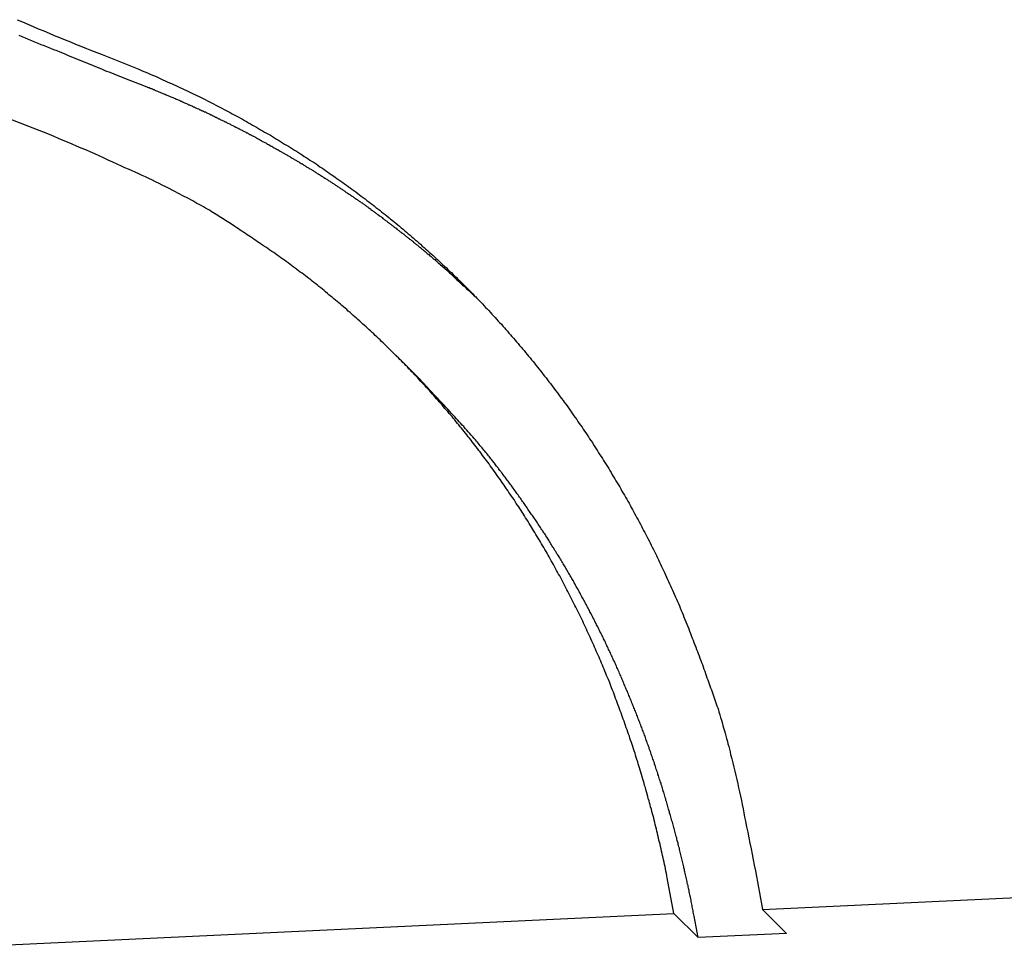
# Model space of a CAD drawing. Extents: x -44.7 to 44.7, y -38.7 to 38.7.
# Drawn here: x -12.6 to -11.4, y 8.6 to 9.7 of the extents above; entities that cross this region are included whole.
import ezdxf

# ---------------------------------------------------------------- set-up
doc = ezdxf.new("R2010")
doc.units = 0
doc.layers.get('0').update_dxf_attribs({"linetype": 'CONTINUOUS'})

msp = doc.modelspace()

# ---------------------------------------------------------------- linework, layer by layer
at = {"color": 0}
for points in [[(-12.62, 9.6968), (-12.6134, 9.6941), (-12.6071, 9.6914), (-12.6008, 9.6887), (-12.5945, 9.686), (-12.588, 9.6833), (-12.5817, 9.6806), (-12.5754, 9.6779), (-12.5691, 9.6755), (-12.5625, 9.6728), (-12.5562, 9.6703), (-12.5499, 9.6676), (-12.5436, 9.6652), (-12.5371, 9.6625), (-12.5308, 9.6601), (-12.5245, 9.6574), (-12.5182, 9.655)], [(-12.6177, 9.6783), (-12.6141, 9.6768), (-12.6102, 9.675), (-12.6066, 9.6735), (-12.6027, 9.672), (-12.5991, 9.6705), (-12.5952, 9.6688), (-12.5914, 9.6673), (-12.5875, 9.6658), (-12.5839, 9.6643), (-12.58, 9.6628), (-12.5764, 9.6613), (-12.5725, 9.6598), (-12.5689, 9.6583), (-12.5689, 9.6583), (-12.5638, 9.6562), (-12.5588, 9.6541), (-12.5537, 9.652), (-12.5489, 9.6501), (-12.5438, 9.648), (-12.539, 9.6459), (-12.5339, 9.6438), (-12.5291, 9.642), (-12.524, 9.6399), (-12.5191, 9.6379), (-12.514, 9.6358), (-12.5092, 9.634), (-12.5041, 9.6319), (-12.4993, 9.6301), (-12.4942, 9.628), (-12.4894, 9.6262)], [(-12.5182, 9.655), (-12.4764, 9.6384), (-12.4764, 9.6384), (-12.4737, 9.6372), (-12.471, 9.636), (-12.4683, 9.6348), (-12.4659, 9.6339), (-12.4632, 9.6327), (-12.4608, 9.6317), (-12.4581, 9.6305), (-12.4557, 9.6296), (-12.453, 9.6284), (-12.4506, 9.6272), (-12.4479, 9.626), (-12.4455, 9.625), (-12.4428, 9.6238), (-12.4404, 9.6226), (-12.4378, 9.6214), (-12.4354, 9.6205), (-12.4354, 9.6205), (-12.4327, 9.6193), (-12.4303, 9.6181), (-12.4276, 9.6169), (-12.4252, 9.6157), (-12.4225, 9.6145), (-12.4201, 9.6133), (-12.4175, 9.6121), (-12.4151, 9.6109), (-12.4124, 9.6096), (-12.41, 9.6084), (-12.4073, 9.6072), (-12.4049, 9.606), (-12.4022, 9.6048), (-12.3998, 9.6036), (-12.3974, 9.6024), (-12.395, 9.6012), (-12.395, 9.6012), (-12.3923, 9.5997), (-12.3899, 9.5985), (-12.3874, 9.5972), (-12.385, 9.596), (-12.3823, 9.5945), (-12.3799, 9.5933), (-12.3775, 9.5921), (-12.3751, 9.5909), (-12.3724, 9.5894), (-12.37, 9.5882), (-12.3676, 9.5868), (-12.3652, 9.5856), (-12.3627, 9.5841), (-12.3603, 9.5829), (-12.3579, 9.5817), (-12.3555, 9.5805), (-12.3555, 9.5805), (-12.3528, 9.579), (-12.3504, 9.5777), (-12.348, 9.5762), (-12.3456, 9.575), (-12.3432, 9.5735), (-12.3408, 9.5723), (-12.3384, 9.5708), (-12.336, 9.5696), (-12.3336, 9.5681), (-12.3312, 9.5666), (-12.3288, 9.5651), (-12.3264, 9.5639), (-12.324, 9.5624), (-12.3216, 9.5612), (-12.3192, 9.5597), (-12.3168, 9.5585), (-12.3168, 9.5585), (-12.3144, 9.557), (-12.312, 9.5555), (-12.3096, 9.554), (-12.3072, 9.5526), (-12.3048, 9.5511), (-12.3024, 9.5496), (-12.3, 9.5481), (-12.2978, 9.5469), (-12.2954, 9.5454), (-12.293, 9.5439), (-12.2906, 9.5424), (-12.2883, 9.5409), (-12.2859, 9.5394), (-12.2835, 9.5379), (-12.2811, 9.5364), (-12.279, 9.5351), (-12.279, 9.5351), (-12.2766, 9.5333), (-12.2742, 9.5318), (-12.2718, 9.5303), (-12.2697, 9.5288), (-12.2673, 9.5273), (-12.2649, 9.5258), (-12.2625, 9.5243), (-12.2604, 9.5228), (-12.258, 9.521), (-12.2557, 9.5195), (-12.2533, 9.518), (-12.2512, 9.5165), (-12.2488, 9.5148), (-12.2467, 9.5133), (-12.2443, 9.5118), (-12.2422, 9.5103), (-12.2422, 9.5103), (-12.2398, 9.5085), (-12.2375, 9.507), (-12.2351, 9.5053), (-12.233, 9.5038), (-12.2306, 9.502), (-12.2285, 9.5005), (-12.2261, 9.4989), (-12.224, 9.4974), (-12.2216, 9.4956), (-12.2195, 9.4941), (-12.2171, 9.4923), (-12.215, 9.4908), (-12.2126, 9.489), (-12.2105, 9.4875), (-12.2084, 9.4858), (-12.2063, 9.4843), (-12.2063, 9.4843), (-12.2039, 9.4825), (-12.2018, 9.4807), (-12.1995, 9.4789), (-12.1974, 9.4774), (-12.195, 9.4756), (-12.1929, 9.474), (-12.1908, 9.4722), (-12.1887, 9.4707), (-12.1863, 9.4689), (-12.1842, 9.4671), (-12.1821, 9.4653), (-12.18, 9.4638), (-12.1777, 9.462), (-12.1756, 9.4602), (-12.1735, 9.4584), (-12.1714, 9.4569), (-12.1714, 9.4569), (-12.169, 9.4551), (-12.1669, 9.4533), (-12.1648, 9.4515), (-12.1627, 9.4497), (-12.1606, 9.4479), (-12.1585, 9.4461), (-12.1564, 9.4443), (-12.1543, 9.4426), (-12.1522, 9.4408), (-12.1501, 9.439), (-12.148, 9.4372), (-12.1459, 9.4354), (-12.1438, 9.4336), (-12.1417, 9.4318), (-12.1396, 9.43), (-12.1376, 9.4282), (-12.1376, 9.4282), (-12.1355, 9.4261), (-12.1334, 9.4243), (-12.1313, 9.4225), (-12.1292, 9.4207), (-12.1271, 9.4187), (-12.125, 9.4169), (-12.1229, 9.4151), (-12.121, 9.4133), (-12.1189, 9.4112), (-12.1168, 9.4094), (-12.1147, 9.4075), (-12.1129, 9.4057), (-12.1108, 9.4036), (-12.1088, 9.4018), (-12.1067, 9.4), (-12.1049, 9.3982), (-12.1049, 9.3982), (-12.1028, 9.3961), (-12.1007, 9.3943), (-12.0986, 9.3922), (-12.0968, 9.3904), (-12.0947, 9.3883), (-12.0928, 9.3865), (-12.0907, 9.3846), (-12.0889, 9.3828), (-12.0868, 9.3807), (-12.085, 9.3788), (-12.0829, 9.3767), (-12.0811, 9.3749), (-12.079, 9.3728), (-12.0772, 9.371), (-12.0752, 9.3689), (-12.0734, 9.3671), (-12.0734, 9.3671), (-12.0713, 9.365), (-12.0695, 9.3629), (-12.0674, 9.3608), (-12.0656, 9.359), (-12.0635, 9.3569), (-12.0617, 9.3548), (-12.0597, 9.3527), (-12.0579, 9.3509), (-12.0558, 9.3488), (-12.054, 9.3467), (-12.0522, 9.3446), (-12.0504, 9.3427), (-12.0484, 9.3406), (-12.0466, 9.3385), (-12.0448, 9.3364), (-12.043, 9.3346), (-12.043, 9.3346), (-12.0409, 9.3325), (-12.0391, 9.3304), (-12.0373, 9.3283), (-12.0355, 9.3262), (-12.0336, 9.3241), (-12.0318, 9.322), (-12.03, 9.3199), (-12.0282, 9.3179), (-12.0263, 9.3157), (-12.0245, 9.3136), (-12.0227, 9.3115), (-12.0209, 9.3094), (-12.0191, 9.3073), (-12.0173, 9.3052), (-12.0155, 9.3031), (-12.0138, 9.301), (-12.0138, 9.301), (-12.012, 9.2986), (-12.0102, 9.2965), (-12.0084, 9.2944), (-12.0066, 9.2923), (-12.0048, 9.29), (-12.003, 9.2879), (-12.0012, 9.2858), (-11.9996, 9.2837), (-11.9978, 9.2813), (-11.996, 9.2792), (-11.9942, 9.277), (-11.9927, 9.2749), (-11.9909, 9.2725), (-11.9892, 9.2704), (-11.9874, 9.2683), (-11.9859, 9.2662), (-11.9859, 9.2662), (-11.9841, 9.2638), (-11.9823, 9.2617), (-11.9805, 9.2593), (-11.979, 9.2572), (-11.9772, 9.2548), (-11.9756, 9.2527), (-11.9738, 9.2504), (-11.9723, 9.2483), (-11.9705, 9.2459), (-11.969, 9.2438), (-11.9672, 9.2414), (-11.9657, 9.2393), (-11.9639, 9.2369), (-11.9624, 9.2348), (-11.9607, 9.2324), (-11.9592, 9.2303), (-11.9592, 9.2303), (-11.9574, 9.2279), (-11.9559, 9.2255), (-11.9541, 9.2231), (-11.9526, 9.221), (-11.9508, 9.2186), (-11.9493, 9.2163), (-11.9478, 9.2139), (-11.9463, 9.2118), (-11.9445, 9.2094), (-11.943, 9.207), (-11.9415, 9.2046), (-11.94, 9.2025), (-11.9384, 9.2001), (-11.9369, 9.1978), (-11.9354, 9.1954), (-11.9339, 9.1933), (-11.9339, 9.1933), (-11.9321, 9.1909), (-11.9306, 9.1885), (-11.9291, 9.1861), (-11.9276, 9.1837), (-11.9261, 9.1813), (-11.9246, 9.1789), (-11.9231, 9.1765), (-11.9216, 9.1743), (-11.9201, 9.1719), (-11.9186, 9.1695), (-11.9171, 9.1671), (-11.9156, 9.1647), (-11.9141, 9.1623), (-11.9126, 9.1599), (-11.9111, 9.1575), (-11.9098, 9.1553), (-11.9098, 9.1553), (-11.9083, 9.1526), (-11.9068, 9.1502), (-11.9053, 9.1478), (-11.9039, 9.1454), (-11.9024, 9.1429), (-11.9009, 9.1405), (-11.8994, 9.1381), (-11.8982, 9.1357), (-11.8967, 9.133), (-11.8952, 9.1306), (-11.8937, 9.1282), (-11.8925, 9.1258), (-11.891, 9.1233), (-11.8898, 9.1209), (-11.8883, 9.1185), (-11.8871, 9.1161), (-11.8871, 9.1161), (-11.8856, 9.1134), (-11.8843, 9.111), (-11.8828, 9.1084), (-11.8816, 9.106), (-11.8801, 9.1033), (-11.8789, 9.1009), (-11.8774, 9.0985), (-11.8762, 9.0961), (-11.8747, 9.0934), (-11.8735, 9.091), (-11.8721, 9.0884), (-11.8709, 9.086), (-11.8694, 9.0833), (-11.8682, 9.0809), (-11.867, 9.0785), (-11.8658, 9.0761), (-11.8658, 9.0761), (-11.8643, 9.0734), (-11.8631, 9.071), (-11.8618, 9.0683), (-11.8606, 9.0659), (-11.8592, 9.0632), (-11.858, 9.0608), (-11.8568, 9.0582), (-11.8556, 9.0558), (-11.8543, 9.0531), (-11.8531, 9.0507), (-11.8519, 9.048), (-11.8507, 9.0456), (-11.8495, 9.0429), (-11.8483, 9.0405), (-11.8471, 9.0379), (-11.8459, 9.0355), (-11.8459, 9.0355), (-11.8446, 9.0328), (-11.8434, 9.0301), (-11.8422, 9.0274), (-11.841, 9.0249), (-11.8398, 9.0222), (-11.8386, 9.0195), (-11.8374, 9.0168), (-11.8363, 9.0144), (-11.8351, 9.0117), (-11.8339, 9.009), (-11.8327, 9.0063), (-11.8317, 9.0038), (-11.8305, 9.0011), (-11.8293, 8.9984), (-11.8281, 8.9957), (-11.8272, 8.9933), (-11.8272, 8.9933), (-11.826, 8.9903), (-11.8248, 8.9876), (-11.8236, 8.9849), (-11.8226, 8.9822), (-11.8214, 8.9793), (-11.8202, 8.9766), (-11.819, 8.9739), (-11.8181, 8.9712), (-11.8169, 8.9682), (-11.8159, 8.9655), (-11.8147, 8.9628), (-11.8138, 8.9601), (-11.8126, 8.9572), (-11.8117, 8.9545), (-11.8106, 8.9518), (-11.8097, 8.9491), (-11.8097, 8.9491), (-11.8085, 8.9464), (-11.8076, 8.9437), (-11.8065, 8.941), (-11.8056, 8.9386), (-11.8044, 8.9359), (-11.8035, 8.9332), (-11.8026, 8.9305), (-11.8017, 8.9281), (-11.8005, 8.9254), (-11.7996, 8.9227), (-11.7987, 8.92), (-11.7978, 8.9176), (-11.7969, 8.9149), (-11.796, 8.9123), (-11.7951, 8.9096), (-11.7942, 8.9072), (-11.7942, 8.9072), (-11.7933, 8.9048), (-11.7924, 8.9024), (-11.7915, 8.9), (-11.7907, 8.8976), (-11.7898, 8.8952), (-11.7889, 8.8928), (-11.788, 8.8904), (-11.7874, 8.888), (-11.7865, 8.8856), (-11.7856, 8.8832), (-11.7847, 8.8808), (-11.7841, 8.8784), (-11.7832, 8.876), (-11.7823, 8.8736), (-11.7814, 8.8712), (-11.7808, 8.8688), (-11.7808, 8.8688), (-11.7797, 8.8655), (-11.7788, 8.8623), (-11.7779, 8.859), (-11.777, 8.856), (-11.7761, 8.8527), (-11.7752, 8.8497), (-11.7743, 8.8464), (-11.7734, 8.8434), (-11.7725, 8.8401), (-11.7716, 8.8369), (-11.7707, 8.8336), (-11.77, 8.8306), (-11.7691, 8.8273), (-11.7683, 8.8243), (-11.7674, 8.821), (-11.7668, 8.818), (-11.7668, 8.818), (-11.7654, 8.8129), (-11.7642, 8.8079), (-11.763, 8.8028), (-11.7618, 8.798), (-11.7606, 8.7929), (-11.7594, 8.7881), (-11.7582, 8.783), (-11.7572, 8.7782), (-11.756, 8.7731), (-11.755, 8.768), (-11.7538, 8.7629), (-11.7529, 8.7581), (-11.7519, 8.753), (-11.751, 8.7481), (-11.7501, 8.743), (-11.7492, 8.7382), (-11.7492, 8.7382), (-11.7477, 8.7316), (-11.7464, 8.725), (-11.7449, 8.7184), (-11.7437, 8.7118), (-11.7422, 8.7052), (-11.741, 8.6986), (-11.7397, 8.692), (-11.7385, 8.6854), (-11.737, 8.6788), (-11.7358, 8.6722), (-11.7346, 8.6656), (-11.7334, 8.659), (-11.7322, 8.6524), (-11.731, 8.6458), (-11.7298, 8.6392), (-11.7287, 8.6326)], [(-12.4894, 9.6262), (-12.4738, 9.6202), (-12.4738, 9.6202), (-12.4726, 9.6196), (-12.4717, 9.6193), (-12.4708, 9.6188), (-12.4699, 9.6185), (-12.4687, 9.6179), (-12.4678, 9.6176), (-12.4669, 9.6173), (-12.466, 9.617), (-12.4648, 9.6164), (-12.4639, 9.6161), (-12.463, 9.6158), (-12.4621, 9.6155), (-12.4609, 9.6149), (-12.46, 9.6146), (-12.4591, 9.6143), (-12.4582, 9.614), (-12.4582, 9.614), (-12.457, 9.6134), (-12.4561, 9.6131), (-12.4552, 9.6125), (-12.4543, 9.6122), (-12.4531, 9.6116), (-12.4522, 9.6113), (-12.4513, 9.611), (-12.4504, 9.6107), (-12.4492, 9.6101), (-12.4483, 9.6098), (-12.4474, 9.6094), (-12.4465, 9.6091), (-12.4455, 9.6085), (-12.4446, 9.6082), (-12.4437, 9.6079), (-12.4428, 9.6076), (-12.4428, 9.6076), (-12.4416, 9.607), (-12.4407, 9.6067), (-12.4398, 9.6061), (-12.4389, 9.6058), (-12.4377, 9.6052), (-12.4368, 9.6049), (-12.4359, 9.6046), (-12.435, 9.6043), (-12.4338, 9.6037), (-12.4329, 9.6034), (-12.432, 9.6028), (-12.4311, 9.6025), (-12.4301, 9.6019), (-12.4292, 9.6016), (-12.4283, 9.6013), (-12.4274, 9.601), (-12.4274, 9.601), (-12.4262, 9.6004), (-12.4253, 9.6001), (-12.4244, 9.5995), (-12.4235, 9.5992), (-12.4223, 9.5986), (-12.4214, 9.5983), (-12.4205, 9.5978), (-12.4196, 9.5975), (-12.4184, 9.5969), (-12.4175, 9.5966), (-12.4166, 9.596), (-12.4157, 9.5957), (-12.4148, 9.5951), (-12.4139, 9.5948), (-12.413, 9.5945), (-12.4121, 9.5942), (-12.4121, 9.5942), (-12.4109, 9.5936), (-12.41, 9.5933), (-12.4091, 9.5927), (-12.4082, 9.5924), (-12.4071, 9.5918), (-12.4062, 9.5915), (-12.4053, 9.5909), (-12.4044, 9.5906), (-12.4032, 9.59), (-12.4023, 9.5897), (-12.4014, 9.5891), (-12.4005, 9.5888), (-12.3996, 9.5882), (-12.3987, 9.5879), (-12.3978, 9.5876), (-12.3969, 9.5873), (-12.3969, 9.5873), (-12.3957, 9.5867), (-12.3948, 9.5864), (-12.3939, 9.5858), (-12.393, 9.5855), (-12.3921, 9.5849), (-12.3912, 9.5846), (-12.3903, 9.584), (-12.3894, 9.5837), (-12.3882, 9.5831), (-12.3873, 9.5828), (-12.3864, 9.5822), (-12.3855, 9.5819), (-12.3846, 9.5813), (-12.3837, 9.581), (-12.3828, 9.5804), (-12.3819, 9.5801), (-12.3819, 9.5801), (-12.3807, 9.5795), (-12.3798, 9.579), (-12.3789, 9.5784), (-12.378, 9.5781), (-12.3771, 9.5775), (-12.3762, 9.5772), (-12.3753, 9.5766), (-12.3744, 9.5763), (-12.3732, 9.5757), (-12.3723, 9.5754), (-12.3714, 9.5748), (-12.3705, 9.5745), (-12.3696, 9.5739), (-12.3687, 9.5736), (-12.3678, 9.573), (-12.3669, 9.5727), (-12.3669, 9.5727), (-12.3657, 9.5721), (-12.3648, 9.5716), (-12.3639, 9.571), (-12.363, 9.5707), (-12.3621, 9.5701), (-12.3612, 9.5698), (-12.3603, 9.5692), (-12.3594, 9.5689), (-12.3584, 9.5683), (-12.3575, 9.5679), (-12.3566, 9.5673), (-12.3557, 9.567), (-12.3548, 9.5664), (-12.3539, 9.5661), (-12.353, 9.5655), (-12.3521, 9.5652), (-12.3521, 9.5652), (-12.3509, 9.5646), (-12.35, 9.564), (-12.3491, 9.5634), (-12.3482, 9.5631), (-12.3473, 9.5625), (-12.3464, 9.5622), (-12.3455, 9.5616), (-12.3446, 9.5613), (-12.3437, 9.5607), (-12.3428, 9.5602), (-12.3419, 9.5596), (-12.341, 9.5593), (-12.3401, 9.5587), (-12.3392, 9.5584), (-12.3383, 9.5578), (-12.3374, 9.5575), (-12.3374, 9.5575), (-12.3362, 9.5569), (-12.3353, 9.5563), (-12.3344, 9.5557), (-12.3335, 9.5554), (-12.3326, 9.5548), (-12.3317, 9.5543), (-12.3308, 9.5537), (-12.3299, 9.5534), (-12.329, 9.5528), (-12.3281, 9.5522), (-12.3272, 9.5516), (-12.3263, 9.5513), (-12.3254, 9.5507), (-12.3245, 9.5504), (-12.3236, 9.5498), (-12.3227, 9.5495), (-12.3227, 9.5495), (-12.3217, 9.5489), (-12.3208, 9.5483), (-12.3199, 9.5477), (-12.319, 9.5474), (-12.3181, 9.5468), (-12.3172, 9.5463), (-12.3163, 9.5457), (-12.3154, 9.5454), (-12.3145, 9.5448), (-12.3136, 9.5442), (-12.3127, 9.5436), (-12.3118, 9.5433), (-12.3109, 9.5427), (-12.31, 9.5423), (-12.3091, 9.5417), (-12.3082, 9.5414), (-12.3082, 9.5414), (-12.3073, 9.5408), (-12.3064, 9.5402), (-12.3055, 9.5396), (-12.3046, 9.5393), (-12.3037, 9.5387), (-12.3028, 9.5381), (-12.3019, 9.5375), (-12.301, 9.5372), (-12.3001, 9.5366), (-12.2992, 9.536), (-12.2983, 9.5354), (-12.2974, 9.5351), (-12.2965, 9.5345), (-12.2956, 9.534), (-12.2947, 9.5334), (-12.2939, 9.5331), (-12.2939, 9.5331), (-12.293, 9.5325), (-12.2921, 9.5319), (-12.2912, 9.5313), (-12.2903, 9.5309), (-12.2894, 9.5303), (-12.2885, 9.5297), (-12.2876, 9.5291), (-12.2867, 9.5288), (-12.2858, 9.5282), (-12.2849, 9.5276), (-12.284, 9.527), (-12.2831, 9.5267), (-12.2822, 9.5261), (-12.2813, 9.5255), (-12.2804, 9.5249), (-12.2796, 9.5246), (-12.2796, 9.5246), (-12.2787, 9.524), (-12.2778, 9.5234), (-12.2769, 9.5228), (-12.276, 9.5223), (-12.2751, 9.5217), (-12.2742, 9.5211), (-12.2733, 9.5205), (-12.2724, 9.5202), (-12.2715, 9.5196), (-12.2706, 9.519), (-12.2697, 9.5184), (-12.2688, 9.5181), (-12.2679, 9.5175), (-12.267, 9.5169), (-12.2661, 9.5163), (-12.2655, 9.516), (-12.2655, 9.516), (-12.2646, 9.5154), (-12.2637, 9.5148), (-12.2628, 9.5142), (-12.2619, 9.5136), (-12.261, 9.513), (-12.2601, 9.5124), (-12.2592, 9.5118), (-12.2584, 9.5115), (-12.2575, 9.5109), (-12.2566, 9.5103), (-12.2557, 9.5097), (-12.2548, 9.5092), (-12.2539, 9.5086), (-12.253, 9.508), (-12.2521, 9.5074), (-12.2515, 9.5071), (-12.2515, 9.5071), (-12.2506, 9.5065), (-12.2497, 9.5059), (-12.2488, 9.5053), (-12.2479, 9.5047), (-12.247, 9.5041), (-12.2461, 9.5035), (-12.2452, 9.5029), (-12.2445, 9.5025), (-12.2436, 9.5019), (-12.2427, 9.5013), (-12.2418, 9.5007), (-12.2409, 9.5001), (-12.24, 9.4995), (-12.2391, 9.4989), (-12.2382, 9.4983), (-12.2376, 9.498), (-12.2376, 9.498), (-12.2367, 9.4974), (-12.2358, 9.4968), (-12.2349, 9.4962), (-12.234, 9.4956), (-12.2331, 9.495), (-12.2322, 9.4944), (-12.2313, 9.4938), (-12.2307, 9.4933), (-12.2298, 9.4927), (-12.2289, 9.4921), (-12.228, 9.4915), (-12.2272, 9.4909), (-12.2263, 9.4903), (-12.2254, 9.4897), (-12.2245, 9.4891), (-12.2239, 9.4888), (-12.2239, 9.4888), (-12.223, 9.4882), (-12.2221, 9.4876), (-12.2212, 9.487), (-12.2203, 9.4864), (-12.2194, 9.4858), (-12.2185, 9.4852), (-12.2176, 9.4846), (-12.217, 9.484), (-12.2161, 9.4834), (-12.2152, 9.4828), (-12.2143, 9.4822), (-12.2135, 9.4816), (-12.2126, 9.481), (-12.2117, 9.4804), (-12.2108, 9.4798), (-12.2102, 9.4794), (-12.2102, 9.4794), (-12.2093, 9.4788), (-12.2084, 9.4782), (-12.2075, 9.4776), (-12.2067, 9.477), (-12.2058, 9.4764), (-12.2049, 9.4758), (-12.204, 9.4752), (-12.2034, 9.4746), (-12.2025, 9.474), (-12.2016, 9.4734), (-12.2007, 9.4728), (-12.2001, 9.4722), (-12.1992, 9.4716), (-12.1983, 9.471), (-12.1974, 9.4704), (-12.1968, 9.4698), (-12.1968, 9.4698), (-12.1959, 9.4691), (-12.195, 9.4685), (-12.1941, 9.4679), (-12.1935, 9.4673), (-12.1926, 9.4667), (-12.1917, 9.4661), (-12.1908, 9.4655), (-12.1902, 9.4649), (-12.1893, 9.4643), (-12.1884, 9.4637), (-12.1875, 9.4631), (-12.1869, 9.4625), (-12.186, 9.4619), (-12.1851, 9.4613), (-12.1842, 9.4607), (-12.1836, 9.4601), (-12.1836, 9.4601), (-12.1827, 9.4592), (-12.1818, 9.4586), (-12.1809, 9.458), (-12.1802, 9.4574), (-12.1793, 9.4568), (-12.1784, 9.4562), (-12.1775, 9.4556), (-12.1769, 9.455), (-12.176, 9.4542), (-12.1751, 9.4536), (-12.1742, 9.453), (-12.1736, 9.4524), (-12.1727, 9.4518), (-12.1718, 9.4512), (-12.1709, 9.4506), (-12.1703, 9.45), (-12.1703, 9.45), (-12.1694, 9.4491), (-12.1685, 9.4485), (-12.1676, 9.4479), (-12.1668, 9.4473), (-12.1659, 9.4464), (-12.165, 9.4458), (-12.1641, 9.4452), (-12.1635, 9.4446), (-12.1626, 9.4437), (-12.1617, 9.4431), (-12.1608, 9.4425), (-12.1602, 9.4419), (-12.1593, 9.4413), (-12.1584, 9.4407), (-12.1575, 9.4401), (-12.1569, 9.4395), (-12.1569, 9.4395), (-12.156, 9.4386), (-12.1551, 9.438), (-12.1542, 9.4374), (-12.1536, 9.4368), (-12.1527, 9.4362), (-12.1521, 9.4356), (-12.1512, 9.435), (-12.1506, 9.4344), (-12.1497, 9.4337), (-12.1488, 9.4331), (-12.1479, 9.4325), (-12.1473, 9.4319), (-12.1464, 9.4313), (-12.1458, 9.4307), (-12.1449, 9.4301), (-12.1443, 9.4295), (-12.1443, 9.4295), (-12.1434, 9.4289), (-12.1428, 9.4283), (-12.1419, 9.4277), (-12.1413, 9.4271), (-12.1404, 9.4265), (-12.1398, 9.4259), (-12.1392, 9.4253), (-12.1386, 9.4249), (-12.1377, 9.4243), (-12.1371, 9.4237), (-12.1364, 9.4231), (-12.1358, 9.4225), (-12.1349, 9.4219), (-12.1343, 9.4213), (-12.1337, 9.4207), (-12.1331, 9.4204), (-12.1331, 9.4204), (-12.1322, 9.4195), (-12.1313, 9.4188), (-12.1304, 9.4179), (-12.1295, 9.4173), (-12.1286, 9.4164), (-12.1277, 9.4158), (-12.1268, 9.4149), (-12.1259, 9.4143), (-12.125, 9.4134), (-12.1241, 9.4128), (-12.1232, 9.4119), (-12.1223, 9.4113), (-12.1214, 9.4104), (-12.1205, 9.4098), (-12.1196, 9.4089), (-12.119, 9.4083), (-12.119, 9.4083), (-12.1175, 9.4071), (-12.1163, 9.4059), (-12.1148, 9.4047), (-12.1136, 9.4035), (-12.1121, 9.4023), (-12.1109, 9.4011), (-12.1094, 9.3999), (-12.1082, 9.3987), (-12.1067, 9.3975), (-12.1055, 9.3963), (-12.104, 9.3951), (-12.1028, 9.3939), (-12.1013, 9.3927), (-12.1001, 9.3915), (-12.0989, 9.3903), (-12.0977, 9.3891), (-12.0977, 9.3891), (-12.0959, 9.3873), (-12.0941, 9.3858), (-12.0923, 9.3842), (-12.0908, 9.3827), (-12.089, 9.3809), (-12.0872, 9.3794), (-12.0854, 9.3779), (-12.0839, 9.3764), (-12.0821, 9.3746), (-12.0803, 9.3731), (-12.0785, 9.3715), (-12.077, 9.37), (-12.0752, 9.3682), (-12.0734, 9.3667), (-12.0716, 9.3652), (-12.0701, 9.3637)], [(-12.5812, 9.5596), (-12.6275, 9.5776)], [(-11.8346, 8.6276), (-11.8426, 8.6706), (-11.8426, 8.6706), (-11.8429, 8.673), (-11.8435, 8.6757), (-11.8441, 8.6784), (-11.8447, 8.6811), (-11.8452, 8.6838), (-11.8458, 8.6865), (-11.8464, 8.6892), (-11.847, 8.6919), (-11.8476, 8.6943), (-11.8482, 8.697), (-11.8488, 8.6997), (-11.8494, 8.7024), (-11.85, 8.7051), (-11.8506, 8.7078), (-11.8512, 8.7105), (-11.8519, 8.7132), (-11.8519, 8.7132), (-11.8525, 8.7156), (-11.8531, 8.7183), (-11.8537, 8.721), (-11.8543, 8.7237), (-11.8549, 8.7261), (-11.8555, 8.7288), (-11.8561, 8.7315), (-11.8569, 8.7342), (-11.8575, 8.7366), (-11.8581, 8.7393), (-11.8587, 8.742), (-11.8596, 8.7447), (-11.8602, 8.7471), (-11.861, 8.7498), (-11.8616, 8.7525), (-11.8625, 8.7552), (-11.8625, 8.7552), (-11.8631, 8.7576), (-11.8637, 8.7603), (-11.8643, 8.7627), (-11.8652, 8.7654), (-11.8658, 8.7678), (-11.8666, 8.7705), (-11.8672, 8.7732), (-11.8681, 8.7759), (-11.8687, 8.7783), (-11.8696, 8.781), (-11.8702, 8.7835), (-11.8711, 8.7862), (-11.8717, 8.7886), (-11.8726, 8.7913), (-11.8734, 8.794), (-11.8743, 8.7967), (-11.8743, 8.7967), (-11.8749, 8.7991), (-11.8758, 8.8018), (-11.8764, 8.8042), (-11.8773, 8.8069), (-11.8779, 8.8093), (-11.8788, 8.812), (-11.8796, 8.8144), (-11.8805, 8.8171), (-11.8811, 8.8195), (-11.882, 8.8222), (-11.8829, 8.8246), (-11.8838, 8.8273), (-11.8846, 8.8297), (-11.8855, 8.8324), (-11.8864, 8.8349), (-11.8873, 8.8376), (-11.8873, 8.8376), (-11.8879, 8.84), (-11.8888, 8.8424), (-11.8897, 8.8448), (-11.8906, 8.8475), (-11.8915, 8.8499), (-11.8924, 8.8526), (-11.8933, 8.855), (-11.8942, 8.8577), (-11.8951, 8.8601), (-11.896, 8.8625), (-11.8969, 8.8649), (-11.8978, 8.8676), (-11.8987, 8.87), (-11.8996, 8.8727), (-11.9005, 8.8751), (-11.9016, 8.8778), (-11.9016, 8.8778), (-11.9025, 8.8802), (-11.9034, 8.8826), (-11.9043, 8.885), (-11.9052, 8.8877), (-11.9061, 8.8901), (-11.907, 8.8925), (-11.9079, 8.8949), (-11.9091, 8.8976), (-11.91, 8.9), (-11.9109, 8.9024), (-11.9118, 8.9048), (-11.913, 8.9075), (-11.9139, 8.9099), (-11.9151, 8.9123), (-11.916, 8.9147), (-11.9172, 8.9174), (-11.9172, 8.9174), (-11.9181, 8.9198), (-11.919, 8.9222), (-11.9199, 8.9246), (-11.9211, 8.927), (-11.922, 8.9294), (-11.9232, 8.9318), (-11.9241, 8.9342), (-11.9253, 8.9367), (-11.9262, 8.9391), (-11.9274, 8.9415), (-11.9283, 8.9439), (-11.9295, 8.9463), (-11.9304, 8.9487), (-11.9316, 8.9511), (-11.9327, 8.9535), (-11.9339, 8.9562), (-11.9339, 8.9562), (-11.9348, 8.9584), (-11.936, 8.9608), (-11.937, 8.9632), (-11.9382, 8.9656), (-11.9391, 8.968), (-11.9403, 8.9704), (-11.9415, 8.9728), (-11.9427, 8.9752), (-11.9436, 8.9774), (-11.9448, 8.9798), (-11.946, 8.9822), (-11.9472, 8.9846), (-11.9484, 8.987), (-11.9496, 8.9894), (-11.9508, 8.9918), (-11.952, 8.9942), (-11.952, 8.9942), (-11.953, 8.9963), (-11.9542, 8.9987), (-11.9554, 9.0011), (-11.9566, 9.0035), (-11.9578, 9.0057), (-11.959, 9.0081), (-11.9602, 9.0105), (-11.9614, 9.0129), (-11.9626, 9.015), (-11.9638, 9.0174), (-11.965, 9.0198), (-11.9662, 9.0222), (-11.9674, 9.0243), (-11.9686, 9.0267), (-11.9698, 9.0291), (-11.9712, 9.0315), (-11.9712, 9.0315), (-11.9724, 9.0336), (-11.9736, 9.036), (-11.9748, 9.0381), (-11.9761, 9.0405), (-11.9773, 9.0426), (-11.9785, 9.045), (-11.9797, 9.0473), (-11.9812, 9.0497), (-11.9824, 9.0518), (-11.9836, 9.0542), (-11.9848, 9.0563), (-11.9863, 9.0587), (-11.9875, 9.0608), (-11.989, 9.0632), (-11.9902, 9.0655), (-11.9917, 9.0679), (-11.9917, 9.0679), (-11.9929, 9.07), (-11.9942, 9.0722), (-11.9954, 9.0743), (-11.9969, 9.0767), (-11.9981, 9.0788), (-11.9996, 9.0812), (-12.0008, 9.0833), (-12.0023, 9.0857), (-12.0035, 9.0878), (-12.005, 9.0899), (-12.0062, 9.092), (-12.0077, 9.0944), (-12.0089, 9.0965), (-12.0104, 9.0989), (-12.0119, 9.101), (-12.0134, 9.1034), (-12.0134, 9.1034), (-12.0146, 9.1055), (-12.0161, 9.1076), (-12.0174, 9.1097), (-12.0189, 9.112), (-12.0201, 9.1141), (-12.0216, 9.1162), (-12.0231, 9.1183), (-12.0246, 9.1207), (-12.0258, 9.1228), (-12.0273, 9.1249), (-12.0288, 9.127), (-12.0303, 9.1293), (-12.0318, 9.1314), (-12.0333, 9.1335), (-12.0348, 9.1356), (-12.0363, 9.138), (-12.0363, 9.138), (-12.0376, 9.1401), (-12.0391, 9.1422), (-12.0406, 9.1443), (-12.0421, 9.1464), (-12.0436, 9.1485), (-12.0451, 9.1506), (-12.0466, 9.1527), (-12.0481, 9.1549), (-12.0496, 9.157), (-12.0511, 9.1591), (-12.0526, 9.1612), (-12.0541, 9.1633), (-12.0556, 9.1654), (-12.0571, 9.1675), (-12.0586, 9.1696), (-12.0603, 9.1717), (-12.0603, 9.1717), (-12.0618, 9.1735), (-12.0633, 9.1756), (-12.0648, 9.1777), (-12.0664, 9.1798), (-12.0679, 9.1817), (-12.0694, 9.1838), (-12.0709, 9.1859), (-12.0727, 9.188), (-12.0742, 9.1898), (-12.0757, 9.1919), (-12.0772, 9.194), (-12.079, 9.1961), (-12.0805, 9.198), (-12.0822, 9.2001), (-12.0837, 9.2022), (-12.0855, 9.2043), (-12.0855, 9.2043), (-12.087, 9.2061), (-12.0885, 9.2082), (-12.09, 9.21), (-12.0918, 9.2121), (-12.0933, 9.2139), (-12.0951, 9.216), (-12.0966, 9.2181), (-12.0984, 9.2202), (-12.0999, 9.222), (-12.1017, 9.2241), (-12.1032, 9.2259), (-12.105, 9.228), (-12.1065, 9.2298), (-12.1083, 9.2319), (-12.11, 9.2339), (-12.1118, 9.236), (-12.1118, 9.236), (-12.1133, 9.2378), (-12.1151, 9.2396), (-12.1166, 9.2414), (-12.1184, 9.2435), (-12.1199, 9.2453), (-12.1217, 9.2474), (-12.1235, 9.2492), (-12.1253, 9.2513), (-12.1268, 9.2531), (-12.1286, 9.2549), (-12.1304, 9.2567), (-12.1322, 9.2588), (-12.1338, 9.2606), (-12.1356, 9.2626), (-12.1374, 9.2644), (-12.1392, 9.2665), (-12.1392, 9.2665), (-12.1407, 9.2683), (-12.1425, 9.2701), (-12.1443, 9.2719), (-12.1461, 9.2739), (-12.1478, 9.2757), (-12.1496, 9.2775), (-12.1514, 9.2793), (-12.1532, 9.2814), (-12.155, 9.2832), (-12.1568, 9.285), (-12.1586, 9.2868), (-12.1604, 9.2886), (-12.1622, 9.2904), (-12.164, 9.2922), (-12.1658, 9.294), (-12.1677, 9.2961), (-12.1677, 9.2961), (-12.1695, 9.2977), (-12.1713, 9.2995), (-12.1731, 9.3013), (-12.1749, 9.3031), (-12.1767, 9.3049), (-12.1785, 9.3067), (-12.1803, 9.3085), (-12.1823, 9.3103), (-12.1841, 9.3119), (-12.1859, 9.3137), (-12.1877, 9.3155), (-12.1898, 9.3173), (-12.1916, 9.3191), (-12.1934, 9.3209), (-12.1952, 9.3227), (-12.1973, 9.3245), (-12.1973, 9.3245), (-12.1991, 9.326), (-12.2009, 9.3278), (-12.2027, 9.3295), (-12.2048, 9.3313), (-12.2066, 9.3328), (-12.2085, 9.3346), (-12.2103, 9.3364), (-12.2124, 9.3382), (-12.2142, 9.3397), (-12.2161, 9.3415), (-12.2179, 9.3431), (-12.22, 9.3449), (-12.2218, 9.3464), (-12.2239, 9.3482), (-12.2257, 9.35), (-12.2278, 9.3518), (-12.2278, 9.3518), (-12.2296, 9.3533), (-12.2315, 9.3549), (-12.2333, 9.3564), (-12.2354, 9.3582), (-12.2372, 9.3597), (-12.2393, 9.3615), (-12.2411, 9.363), (-12.2432, 9.3648), (-12.245, 9.3663), (-12.2471, 9.3679), (-12.2489, 9.3694), (-12.251, 9.3712), (-12.2528, 9.3727), (-12.2549, 9.3745), (-12.2569, 9.376), (-12.259, 9.3778), (-12.259, 9.3778), (-12.2608, 9.3793), (-12.2629, 9.3808), (-12.265, 9.3823), (-12.2671, 9.3841), (-12.2689, 9.3856), (-12.271, 9.3872), (-12.2731, 9.3887), (-12.2752, 9.3905), (-12.2771, 9.392), (-12.2792, 9.3935), (-12.2813, 9.395), (-12.2834, 9.3966), (-12.2855, 9.3981), (-12.2876, 9.3996), (-12.2897, 9.4011), (-12.2918, 9.4029), (-12.2918, 9.4029), (-12.2939, 9.4044), (-12.296, 9.4059), (-12.2981, 9.4074), (-12.3002, 9.409), (-12.3023, 9.4105), (-12.3044, 9.412), (-12.3065, 9.4135), (-12.3089, 9.4152), (-12.311, 9.4167), (-12.3131, 9.4182), (-12.3152, 9.4197), (-12.3176, 9.4212), (-12.3197, 9.4227), (-12.3219, 9.4242), (-12.324, 9.4257), (-12.3264, 9.4272), (-12.3264, 9.4272), (-12.3282, 9.4284), (-12.3303, 9.4299), (-12.3324, 9.4312), (-12.3345, 9.4327), (-12.3365, 9.4339), (-12.3386, 9.4354), (-12.3407, 9.4369), (-12.3428, 9.4384), (-12.3447, 9.4396), (-12.3468, 9.4411), (-12.3489, 9.4423), (-12.351, 9.4438), (-12.3531, 9.445), (-12.3552, 9.4465), (-12.3573, 9.4479), (-12.3594, 9.4494), (-12.3594, 9.4494), (-12.3612, 9.4506), (-12.363, 9.4518), (-12.3648, 9.453), (-12.3669, 9.4542), (-12.3687, 9.4554), (-12.3706, 9.4566), (-12.3724, 9.4578), (-12.3745, 9.459), (-12.3763, 9.4602), (-12.3781, 9.4614), (-12.3799, 9.4626), (-12.382, 9.4638), (-12.3838, 9.465), (-12.3859, 9.4662), (-12.3877, 9.4674), (-12.3898, 9.4688), (-12.3898, 9.4688), (-12.3922, 9.47), (-12.3946, 9.4715), (-12.397, 9.4729), (-12.3997, 9.4744), (-12.4021, 9.4756), (-12.4048, 9.4771), (-12.4072, 9.4786), (-12.4099, 9.4801), (-12.4123, 9.4813), (-12.415, 9.4828), (-12.4174, 9.484), (-12.4201, 9.4855), (-12.4225, 9.4867), (-12.4252, 9.4882), (-12.4277, 9.4895), (-12.4304, 9.491), (-12.4304, 9.491), (-12.4343, 9.4928), (-12.4382, 9.4949), (-12.4421, 9.4969), (-12.4463, 9.499), (-12.4502, 9.5008), (-12.4543, 9.5029), (-12.4582, 9.5048), (-12.4624, 9.5069), (-12.4663, 9.5087), (-12.4705, 9.5106), (-12.4744, 9.5124), (-12.4786, 9.5144), (-12.4825, 9.5162), (-12.4867, 9.518), (-12.4909, 9.5198), (-12.4951, 9.5217), (-12.4951, 9.5217), (-12.5002, 9.5241), (-12.5056, 9.5265), (-12.511, 9.5289), (-12.5164, 9.5314), (-12.5217, 9.5338), (-12.5271, 9.5362), (-12.5325, 9.5386), (-12.5379, 9.541), (-12.5433, 9.5431), (-12.5487, 9.5455), (-12.5541, 9.5479), (-12.5595, 9.5503), (-12.5649, 9.5524), (-12.5703, 9.5548), (-12.5757, 9.5572), (-12.5812, 9.5596)], [(-12.1671, 9.2955), (-12.1671, 9.2955)], [(-12.1384, 9.2667), (-12.1671, 9.2955)], [(-12.1384, 9.2667), (-12.1671, 9.2955)], [(-12.1384, 9.2667), (-12.1671, 9.2955)], [(-12.1384, 9.2667), (-12.1671, 9.2955)], [(-12.1384, 9.2667), (-12.1671, 9.2955)], [(-12.1384, 9.2667), (-12.1671, 9.2955)], [(-12.1384, 9.2667), (-12.1671, 9.2955)], [(-12.1384, 9.2667), (-12.1671, 9.2955)], [(-12.1384, 9.2667), (-12.1671, 9.2955)], [(-12.1384, 9.2667), (-12.1671, 9.2955)], [(-12.1384, 9.2667), (-12.1671, 9.2955)], [(-12.1384, 9.2667), (-12.1671, 9.2955)], [(-12.1384, 9.2667), (-12.1671, 9.2955)], [(-12.1384, 9.2667), (-12.1671, 9.2955)], [(-12.1384, 9.2667), (-12.1671, 9.2955)], [(-12.1384, 9.2667), (-12.1671, 9.2955)], [(-12.1384, 9.2667), (-12.1671, 9.2955)], [(-12.1384, 9.2667), (-12.1671, 9.2955)], [(-12.1384, 9.2667), (-12.1671, 9.2955)], [(-12.1384, 9.2667), (-12.1671, 9.2955)], [(-12.1384, 9.2667), (-12.1671, 9.2955)], [(-11.8058, 8.5989), (-11.8105, 8.6247), (-11.8105, 8.6247), (-11.8108, 8.6262), (-11.8111, 8.6277), (-11.8114, 8.6292), (-11.8117, 8.631), (-11.812, 8.6325), (-11.8123, 8.6342), (-11.8126, 8.6357), (-11.8129, 8.6375), (-11.8132, 8.639), (-11.8135, 8.6405), (-11.8138, 8.642), (-11.8141, 8.6438), (-11.8144, 8.6453), (-11.8147, 8.6471), (-11.815, 8.6486), (-11.8156, 8.6504), (-11.8156, 8.6504), (-11.8159, 8.6519), (-11.8162, 8.6534), (-11.8165, 8.6549), (-11.8168, 8.6567), (-11.8171, 8.6582), (-11.8174, 8.6597), (-11.8177, 8.6612), (-11.8183, 8.663), (-11.8186, 8.6645), (-11.8189, 8.666), (-11.8192, 8.6675), (-11.8197, 8.6693), (-11.82, 8.6708), (-11.8203, 8.6726), (-11.8206, 8.6741), (-11.8212, 8.6759), (-11.8212, 8.6759), (-11.8215, 8.6774), (-11.8218, 8.6789), (-11.8221, 8.6804), (-11.8226, 8.6822), (-11.8229, 8.6837), (-11.8232, 8.6852), (-11.8235, 8.6867), (-11.8241, 8.6885), (-11.8244, 8.69), (-11.8247, 8.6915), (-11.825, 8.693), (-11.8256, 8.6948), (-11.8259, 8.6963), (-11.8263, 8.6979), (-11.8266, 8.6994), (-11.8272, 8.7012), (-11.8272, 8.7012), (-11.8275, 8.7027), (-11.8278, 8.7042), (-11.8281, 8.7057), (-11.8287, 8.7074), (-11.829, 8.7089), (-11.8294, 8.7104), (-11.8297, 8.7119), (-11.8303, 8.7137), (-11.8306, 8.7152), (-11.831, 8.7167), (-11.8313, 8.7182), (-11.8319, 8.72), (-11.8322, 8.7215), (-11.8328, 8.723), (-11.8331, 8.7245), (-11.8337, 8.7263), (-11.8337, 8.7263), (-11.834, 8.7278), (-11.8343, 8.7293), (-11.8346, 8.7308), (-11.8352, 8.7324), (-11.8355, 8.7339), (-11.8361, 8.7354), (-11.8364, 8.7369), (-11.837, 8.7387), (-11.8373, 8.7402), (-11.8379, 8.7417), (-11.8382, 8.7432), (-11.8388, 8.7449), (-11.8391, 8.7464), (-11.8397, 8.7479), (-11.84, 8.7494), (-11.8406, 8.7512), (-11.8406, 8.7512), (-11.8409, 8.7527), (-11.8414, 8.7542), (-11.8417, 8.7557), (-11.8423, 8.7572), (-11.8426, 8.7587), (-11.8432, 8.7602), (-11.8435, 8.7617), (-11.8441, 8.7635), (-11.8444, 8.765), (-11.845, 8.7665), (-11.8453, 8.768), (-11.8459, 8.7697), (-11.8462, 8.7712), (-11.8468, 8.7727), (-11.8473, 8.7742), (-11.8479, 8.776), (-11.8479, 8.776), (-11.8482, 8.7775), (-11.8488, 8.779), (-11.8491, 8.7805), (-11.8497, 8.782), (-11.85, 8.7835), (-11.8506, 8.785), (-11.8512, 8.7865), (-11.8518, 8.7882), (-11.8521, 8.7897), (-11.8527, 8.7912), (-11.8531, 8.7927), (-11.8537, 8.7942), (-11.854, 8.7957), (-11.8546, 8.7972), (-11.8552, 8.7987), (-11.8558, 8.8005), (-11.8558, 8.8005), (-11.8561, 8.802), (-11.8567, 8.8035), (-11.8571, 8.805), (-11.8577, 8.8065), (-11.858, 8.808), (-11.8586, 8.8095), (-11.8592, 8.811), (-11.8598, 8.8125), (-11.8601, 8.814), (-11.8607, 8.8155), (-11.8613, 8.817), (-11.8619, 8.8185), (-11.8622, 8.82), (-11.8628, 8.8215), (-11.8634, 8.823), (-11.864, 8.8247), (-11.864, 8.8247), (-11.8643, 8.8262), (-11.8649, 8.8277), (-11.8655, 8.8292), (-11.8661, 8.8307), (-11.8664, 8.8322), (-11.867, 8.8337), (-11.8676, 8.8352), (-11.8682, 8.8367), (-11.8685, 8.8382), (-11.8691, 8.8397), (-11.8697, 8.8412), (-11.8703, 8.8427), (-11.8709, 8.8442), (-11.8715, 8.8457), (-11.8721, 8.8472), (-11.8727, 8.8488), (-11.8727, 8.8488), (-11.873, 8.8501), (-11.8736, 8.8516), (-11.8742, 8.8531), (-11.8748, 8.8546), (-11.8754, 8.8561), (-11.876, 8.8576), (-11.8766, 8.8591), (-11.8772, 8.8606), (-11.8777, 8.8621), (-11.8783, 8.8636), (-11.8789, 8.8651), (-11.8795, 8.8666), (-11.8801, 8.8681), (-11.8807, 8.8696), (-11.8813, 8.8711), (-11.8819, 8.8726), (-11.8819, 8.8726), (-11.8824, 8.8738), (-11.883, 8.8753), (-11.8836, 8.8768), (-11.8842, 8.8783), (-11.8848, 8.8798), (-11.8854, 8.8813), (-11.886, 8.8828), (-11.8866, 8.8843), (-11.8872, 8.8856), (-11.8878, 8.8871), (-11.8884, 8.8886), (-11.889, 8.8901), (-11.8896, 8.8916), (-11.8902, 8.8931), (-11.8908, 8.8946), (-11.8915, 8.8961), (-11.8915, 8.8961), (-11.8921, 8.8973), (-11.8927, 8.8988), (-11.8933, 8.9003), (-11.8939, 8.9018), (-11.8945, 8.9032), (-11.8951, 8.9047), (-11.8957, 8.9062), (-11.8964, 8.9077), (-11.897, 8.9089), (-11.8976, 8.9104), (-11.8982, 8.9119), (-11.8989, 8.9134), (-11.8995, 8.9149), (-11.9001, 8.9164), (-11.9007, 8.9179), (-11.9016, 8.9194), (-11.9016, 8.9194), (-11.9022, 8.9206), (-11.9028, 8.9221), (-11.9034, 8.9236), (-11.904, 8.9251), (-11.9046, 8.9263), (-11.9052, 8.9278), (-11.9058, 8.9293), (-11.9067, 8.9308), (-11.9073, 8.932), (-11.9079, 8.9335), (-11.9085, 8.935), (-11.9094, 8.9365), (-11.91, 8.9379), (-11.9106, 8.9394), (-11.9112, 8.9409), (-11.9121, 8.9424), (-11.9121, 8.9424), (-11.9127, 8.9436), (-11.9133, 8.9451), (-11.9139, 8.9465), (-11.9147, 8.948), (-11.9153, 8.9492), (-11.9159, 8.9507), (-11.9165, 8.9522), (-11.9174, 8.9537), (-11.918, 8.9549), (-11.9186, 8.9564), (-11.9192, 8.9579), (-11.9201, 8.9594), (-11.9207, 8.9606), (-11.9215, 8.9621), (-11.9221, 8.9636), (-11.923, 8.9651), (-11.923, 8.9651), (-11.9236, 8.9663), (-11.9242, 8.9678), (-11.9248, 8.969), (-11.9257, 8.9705), (-11.9263, 8.9717), (-11.9271, 8.9732), (-11.9277, 8.9747), (-11.9286, 8.9762), (-11.9292, 8.9774), (-11.9299, 8.9789), (-11.9305, 8.9803), (-11.9314, 8.9818), (-11.932, 8.983), (-11.9329, 8.9845), (-11.9335, 8.986), (-11.9344, 8.9875), (-11.9344, 8.9875), (-11.935, 8.9887), (-11.9357, 8.9902), (-11.9363, 8.9914), (-11.9372, 8.9929), (-11.9378, 8.9941), (-11.9387, 8.9956), (-11.9393, 8.9971), (-11.9402, 8.9986), (-11.9408, 8.9998), (-11.9417, 9.0013), (-11.9423, 9.0025), (-11.9432, 9.004), (-11.9438, 9.0052), (-11.9447, 9.0067), (-11.9453, 9.0082), (-11.9462, 9.0097), (-11.9462, 9.0097), (-11.9468, 9.0109), (-11.9477, 9.0124), (-11.9483, 9.0136), (-11.9492, 9.0151), (-11.9498, 9.0163), (-11.9507, 9.0178), (-11.9513, 9.019), (-11.9522, 9.0205), (-11.9528, 9.0217), (-11.9537, 9.0232), (-11.9543, 9.0244), (-11.9552, 9.0259), (-11.9558, 9.0271), (-11.9567, 9.0286), (-11.9576, 9.03), (-11.9585, 9.0315), (-11.9585, 9.0315), (-11.9591, 9.0327), (-11.96, 9.0341), (-11.9606, 9.0353), (-11.9615, 9.0368), (-11.9621, 9.038), (-11.963, 9.0395), (-11.9639, 9.0407), (-11.9648, 9.0422), (-11.9654, 9.0434), (-11.9663, 9.0449), (-11.967, 9.0461), (-11.9679, 9.0476), (-11.9685, 9.0488), (-11.9694, 9.0503), (-11.9703, 9.0515), (-11.9712, 9.053), (-11.9712, 9.053), (-11.9718, 9.0542), (-11.9727, 9.0554), (-11.9735, 9.0566), (-11.9744, 9.0581), (-11.975, 9.0593), (-11.9759, 9.0608), (-11.9768, 9.062), (-11.9777, 9.0635), (-11.9783, 9.0647), (-11.9792, 9.0661), (-11.9801, 9.0673), (-11.981, 9.0688), (-11.9816, 9.07), (-11.9825, 9.0715), (-11.9834, 9.0727), (-11.9843, 9.0742), (-11.9843, 9.0742), (-11.9849, 9.0754), (-11.9858, 9.0766), (-11.9867, 9.0778), (-11.9876, 9.0793), (-11.9882, 9.0805), (-11.9891, 9.0817), (-11.99, 9.0829), (-11.9909, 9.0844), (-11.9915, 9.0856), (-11.9924, 9.0868), (-11.9933, 9.088), (-11.9942, 9.0895), (-11.9951, 9.0907), (-11.996, 9.0922), (-11.9969, 9.0934), (-11.9978, 9.0949), (-11.9978, 9.0949), (-11.9984, 9.0961), (-11.9993, 9.0973), (-12.0002, 9.0985), (-12.0011, 9.1), (-12.002, 9.1012), (-12.0029, 9.1024), (-12.0038, 9.1036), (-12.0047, 9.1051), (-12.0056, 9.1063), (-12.0065, 9.1075), (-12.0074, 9.1087), (-12.0083, 9.1102), (-12.0092, 9.1114), (-12.0101, 9.1129), (-12.011, 9.1141), (-12.0119, 9.1156), (-12.0119, 9.1156), (-12.0128, 9.1168), (-12.0137, 9.118), (-12.0146, 9.1192), (-12.0155, 9.1207), (-12.0164, 9.1219), (-12.0173, 9.1232), (-12.0182, 9.1244), (-12.0192, 9.1259), (-12.0201, 9.1271), (-12.021, 9.1283), (-12.0219, 9.1295), (-12.0229, 9.131), (-12.0238, 9.1322), (-12.0247, 9.1336), (-12.0256, 9.1348), (-12.0268, 9.1363), (-12.0268, 9.1363), (-12.0275, 9.1375), (-12.0284, 9.1387), (-12.0293, 9.1399), (-12.0302, 9.1411), (-12.0311, 9.1423), (-12.032, 9.1435), (-12.0329, 9.1447), (-12.0338, 9.1459), (-12.0347, 9.1471), (-12.0356, 9.1483), (-12.0365, 9.1495), (-12.0374, 9.1507), (-12.0383, 9.1519), (-12.0392, 9.1531), (-12.0401, 9.1543), (-12.0411, 9.1556), (-12.0411, 9.1556), (-12.0417, 9.1565), (-12.0426, 9.1577), (-12.0434, 9.1586), (-12.0443, 9.1598), (-12.0449, 9.1607), (-12.0458, 9.1619), (-12.0467, 9.1629), (-12.0476, 9.1641), (-12.0482, 9.165), (-12.0491, 9.1662), (-12.05, 9.1671), (-12.0509, 9.1683), (-12.0515, 9.1692), (-12.0524, 9.1704), (-12.0533, 9.1716), (-12.0542, 9.1728), (-12.0542, 9.1728), (-12.0551, 9.174), (-12.0563, 9.1753), (-12.0572, 9.1765), (-12.0584, 9.178), (-12.0593, 9.1792), (-12.0605, 9.1807), (-12.0617, 9.1819), (-12.0629, 9.1834), (-12.0638, 9.1846), (-12.065, 9.186), (-12.0662, 9.1872), (-12.0674, 9.1887), (-12.0683, 9.1899), (-12.0695, 9.1914), (-12.0707, 9.1926), (-12.0719, 9.1941), (-12.0719, 9.1941), (-12.0734, 9.1959), (-12.0752, 9.198), (-12.077, 9.1999), (-12.0788, 9.202), (-12.0804, 9.2038), (-12.0822, 9.2059), (-12.084, 9.208), (-12.0858, 9.2101), (-12.0876, 9.2119), (-12.0894, 9.214), (-12.0912, 9.2158), (-12.093, 9.2179), (-12.0948, 9.2197), (-12.0966, 9.2218), (-12.0984, 9.2237), (-12.1004, 9.2258), (-12.1004, 9.2258), (-12.1025, 9.2282), (-12.1049, 9.2309), (-12.1073, 9.2333), (-12.1097, 9.236), (-12.112, 9.2384), (-12.1144, 9.2411), (-12.1168, 9.2436), (-12.1192, 9.2463), (-12.1215, 9.2487), (-12.1239, 9.2514), (-12.1263, 9.2538), (-12.1287, 9.2565), (-12.1311, 9.2589), (-12.1335, 9.2616), (-12.1359, 9.264), (-12.1384, 9.2667)], [(-12.1384, 9.2667), (-12.1384, 9.2667)], [(-11.7287, 8.6326), (-9.9445, 8.7165)], [(-11.7287, 8.6326), (-9.9445, 8.7165)], [(-11.7287, 8.6326), (-9.9445, 8.7165)], [(-11.7287, 8.6326), (-9.9445, 8.7165)], [(-11.7287, 8.6326), (-9.9445, 8.7165)], [(-11.7287, 8.6326), (-9.9445, 8.7165)], [(-11.7287, 8.6326), (-9.9445, 8.7165)], [(-11.7287, 8.6326), (-9.9445, 8.7165)], [(-11.7287, 8.6326), (-9.9445, 8.7165)], [(-11.7287, 8.6326), (-9.9445, 8.7165)], [(-11.7287, 8.6326), (-9.9445, 8.7165)], [(-11.7287, 8.6326), (-9.9445, 8.7165)], [(-11.7287, 8.6326), (-9.9445, 8.7165)], [(-11.7287, 8.6326), (-9.9445, 8.7165)], [(-11.7287, 8.6326), (-9.9445, 8.7165)], [(-11.7287, 8.6326), (-9.9445, 8.7165)], [(-11.7287, 8.6326), (-9.9445, 8.7165)], [(-11.7287, 8.6326), (-9.9445, 8.7165)], [(-11.7287, 8.6326), (-9.9445, 8.7165)], [(-11.7287, 8.6326), (-9.9445, 8.7165)], [(-11.7287, 8.6326), (-9.9445, 8.7165)], [(-11.7287, 8.6326), (-11.7287, 8.6326)], [(-11.7287, 8.6326), (-11.7287, 8.6326)], [(-11.7287, 8.6326), (-11.7, 8.6038)], [(-11.7287, 8.6326), (-11.7, 8.6038)], [(-11.7287, 8.6326), (-11.7, 8.6038)], [(-11.7287, 8.6326), (-11.7, 8.6038)], [(-11.7287, 8.6326), (-11.7, 8.6038)], [(-11.7287, 8.6326), (-11.7, 8.6038)], [(-11.7287, 8.6326), (-11.7, 8.6038)], [(-11.7287, 8.6326), (-11.7, 8.6038)], [(-11.7287, 8.6326), (-11.7, 8.6038)], [(-11.7287, 8.6326), (-11.7, 8.6038)], [(-11.7287, 8.6326), (-11.7, 8.6038)], [(-11.7287, 8.6326), (-11.7, 8.6038)], [(-11.7287, 8.6326), (-11.7, 8.6038)], [(-11.7287, 8.6326), (-11.7, 8.6038)], [(-11.7287, 8.6326), (-11.7, 8.6038)], [(-11.7287, 8.6326), (-11.7, 8.6038)], [(-11.7287, 8.6326), (-11.7, 8.6038)], [(-11.7287, 8.6326), (-11.7, 8.6038)], [(-11.7287, 8.6326), (-11.7, 8.6038)], [(-11.7287, 8.6326), (-11.7, 8.6038)], [(-11.7287, 8.6326), (-11.7, 8.6038)], [(-14.4838, 8.503), (-11.8346, 8.6276)], [(-14.4838, 8.503), (-11.8346, 8.6276)], [(-14.4838, 8.503), (-11.8346, 8.6276)], [(-14.4838, 8.503), (-11.8346, 8.6276)], [(-14.4838, 8.503), (-11.8346, 8.6276)], [(-14.4838, 8.503), (-11.8346, 8.6276)], [(-14.4838, 8.503), (-11.8346, 8.6276)], [(-14.4838, 8.503), (-11.8346, 8.6276)], [(-14.4838, 8.503), (-11.8346, 8.6276)], [(-14.4838, 8.503), (-11.8346, 8.6276)], [(-14.4838, 8.503), (-11.8346, 8.6276)], [(-14.4838, 8.503), (-11.8346, 8.6276)], [(-14.4838, 8.503), (-11.8346, 8.6276)], [(-14.4838, 8.503), (-11.8346, 8.6276)], [(-14.4838, 8.503), (-11.8346, 8.6276)], [(-14.4838, 8.503), (-11.8346, 8.6276)], [(-14.4838, 8.503), (-11.8346, 8.6276)], [(-14.4838, 8.503), (-11.8346, 8.6276)], [(-14.4838, 8.503), (-11.8346, 8.6276)], [(-14.4838, 8.503), (-11.8346, 8.6276)], [(-14.4838, 8.503), (-11.8346, 8.6276)], [(-11.8346, 8.6276), (-11.8346, 8.6276)], [(-11.8346, 8.6276), (-11.8346, 8.6276)], [(-11.8058, 8.5989), (-11.8346, 8.6276)], [(-11.8058, 8.5989), (-11.8346, 8.6276)], [(-11.8058, 8.5989), (-11.8346, 8.6276)], [(-11.8058, 8.5989), (-11.8346, 8.6276)], [(-11.8058, 8.5989), (-11.8346, 8.6276)], [(-11.8058, 8.5989), (-11.8346, 8.6276)], [(-11.8058, 8.5989), (-11.8346, 8.6276)], [(-11.8058, 8.5989), (-11.8346, 8.6276)], [(-11.8058, 8.5989), (-11.8346, 8.6276)], [(-11.8058, 8.5989), (-11.8346, 8.6276)], [(-11.8058, 8.5989), (-11.8346, 8.6276)], [(-11.8058, 8.5989), (-11.8346, 8.6276)], [(-11.8058, 8.5989), (-11.8346, 8.6276)], [(-11.8058, 8.5989), (-11.8346, 8.6276)], [(-11.8058, 8.5989), (-11.8346, 8.6276)], [(-11.8058, 8.5989), (-11.8346, 8.6276)], [(-11.8058, 8.5989), (-11.8346, 8.6276)], [(-11.8058, 8.5989), (-11.8346, 8.6276)], [(-11.8058, 8.5989), (-11.8346, 8.6276)], [(-11.8058, 8.5989), (-11.8346, 8.6276)], [(-11.8058, 8.5989), (-11.8346, 8.6276)], [(-11.7, 8.6038), (-11.8058, 8.5989)], [(-11.7, 8.6038), (-11.8058, 8.5989)], [(-11.7, 8.6038), (-11.8058, 8.5989)], [(-11.7, 8.6038), (-11.8058, 8.5989)], [(-11.7, 8.6038), (-11.8058, 8.5989)], [(-11.7, 8.6038), (-11.8058, 8.5989)], [(-11.7, 8.6038), (-11.8058, 8.5989)], [(-11.7, 8.6038), (-11.8058, 8.5989)], [(-11.7, 8.6038), (-11.8058, 8.5989)], [(-11.7, 8.6038), (-11.8058, 8.5989)], [(-11.7, 8.6038), (-11.8058, 8.5989)], [(-11.7, 8.6038), (-11.8058, 8.5989)], [(-11.7, 8.6038), (-11.8058, 8.5989)], [(-11.7, 8.6038), (-11.8058, 8.5989)], [(-11.7, 8.6038), (-11.8058, 8.5989)], [(-11.7, 8.6038), (-11.8058, 8.5989)], [(-11.7, 8.6038), (-11.8058, 8.5989)], [(-11.7, 8.6038), (-11.8058, 8.5989)], [(-11.7, 8.6038), (-11.8058, 8.5989)], [(-11.7, 8.6038), (-11.8058, 8.5989)], [(-11.7, 8.6038), (-11.8058, 8.5989)], [(-11.8058, 8.5989), (-11.8058, 8.5989)], [(-11.8058, 8.5989), (-11.8058, 8.5989)], [(-11.7, 8.6038), (-11.7, 8.6038)], [(-11.7, 8.6038), (-11.7, 8.6038)]]:
    msp.add_lwpolyline(points, dxfattribs=at)

doc.saveas('drawing.dxf')
